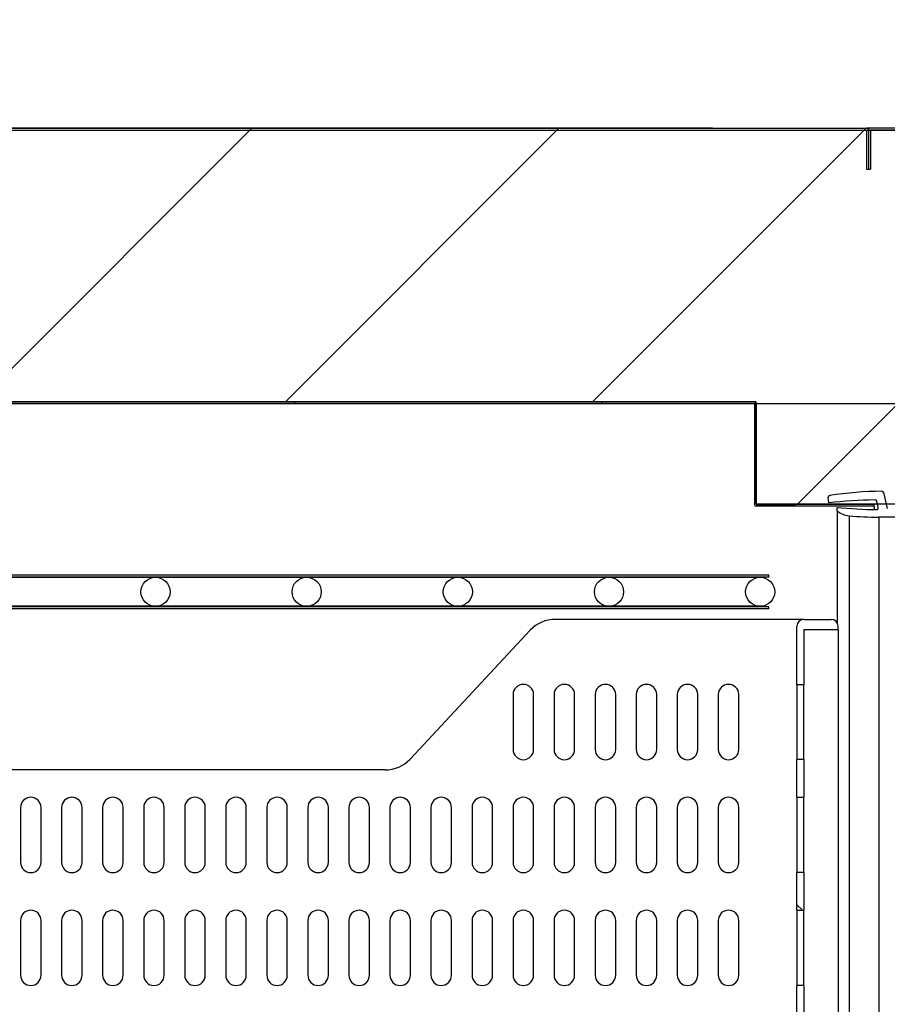
# Model space of a CAD drawing. Units: millimetres. Extents: x 0 to 832, y 0 to 305.
# Drawn here: x 755 to 768, y 233 to 247 of the extents above; entities that cross this region are included whole.
import ezdxf

# ---------------------------------------------------------------- set-up
doc = ezdxf.new("R2010")
doc.units = ezdxf.units.MM
for name, color, linetype in [('10AC01', 7, 'Continuous'), ('10AC05', 7, 'Continuous'), ('10AC07', 7, 'Continuous'), ('10AC29', 7, 'Continuous'), ('10AC32', 7, 'Continuous'), ('303A54-1', 7, 'Continuous'), ('501X44', 7, 'Continuous'), ('Default', 7, 'Continuous'), ('INYCUEAC', 7, 'Continuous'), ('PMPAC', 7, 'Continuous')]:
    doc.layers.add(name, color=color, linetype=linetype)
doc.styles.add('SEACAD_Solid_Edge_ISO', font='seiso.ttf')
doc.dimstyles.new('INFRICO_COT', dxfattribs={"dimtxt": 3, "dimasz": 2.25, "dimexe": 1.5, "dimexo": 2.25, "dimgap": 1.5, "dimtad": 1, "dimdec": 0, "dimlfac": 20, "dimzin": 12, "dimtxsty": 'SEACAD_Solid_Edge_ISO', "dimblk1": '_SE_FILLED', "dimblk2": '_SE_FILLED', "dimsah": 1, "dimcen": 1.5, "dimadec": 1, "dimazin": 0, "dimtfac": 1, "dimtdec": 0, "dimtmove": 0, "dimatfit": 3, "dimfxl": 1, "dimtolj": 1, "dimtzin": 12, "dimarcsym": 0})
pattern_1 = [(45.00000000000001, (803.8355143178524, 16.98052733283981), (2.245064030267288, -2.245064030267288), [])]

# ---------------------------------------------------------------- blocks, each defined once
blk = doc.blocks.new('_SE_FILLED')
at = {"color": 0}
blk.add_line((0, 0), (-1, 0), dxfattribs=at)
blk.add_solid([(0, 0), (-1, -0.1665), (-1, 0.1665), (0, 0)], dxfattribs=at)
blk = doc.blocks.new('*D233')
at = {"layer": 'Default', "color": 0, "linetype": 'Continuous', "lineweight": -2}
for p, q in [((765.117522210763, 245.4263045413463), (707.2384653292562, 245.4223014250562)), ((708.7443097078661, 160.9214051648762), (708.7386209434709, 243.1724051756393)), ((765.123522210763, 158.6753045413462), (707.2444653292561, 158.6713014250562))]:
    blk.add_line(p, q, dxfattribs=at)
at = {"layer": 'Defpoints', "color": 0, "linetype": 'Continuous'}
for p in [(708.7384653256686, 245.4224051702578), (767.3675222053814, 245.4264601591486), (767.3735222053814, 158.6754601591485)]:
    blk.add_point(p, dxfattribs=at)
at = {"layer": 'Default', "color": 0, "linetype": 'Continuous', "lineweight": -2, "xscale": 2.25, "yscale": 2.25, "zscale": 2.25}
for p, rotation in [((708.7384653256686, 245.4224051702578), 90.00396277479821), ((708.7444653256684, 158.6714051702577), 270.0039627747982)]:
    blk.add_blockref('_SE_FILLED', p, dxfattribs=dict(at, rotation=rotation))
at = {"layer": 'Default', "color": 0, "linetype": 'Continuous', "insert": (711.7462307251092, 202.0511675256908), "char_height": 3, "attachment_point": 5, "rotation": 270.0039627747982, "style": 'SEACAD_Solid_Edge_ISO'}
blk.add_mtext('\\A1;\\A1;1735', dxfattribs=at)
blk = doc.blocks.new('*D234')
at = {"layer": 'Default', "color": 0, "linetype": 'Continuous', "lineweight": -2}
for p, q in [((740.7056794050836, 244.2754601591485), (740.7056794050836, 253.6393262686497)), ((769.2985222053815, 247.6459601591485), (769.2985222053815, 253.6393262686497)), ((767.0485222053815, 252.1393262686497), (742.9556794050836, 252.1393262686497))]:
    blk.add_line(p, q, dxfattribs=at)
at = {"layer": 'Defpoints', "color": 0, "linetype": 'Continuous'}
for p in [(740.7056794050836, 252.1393262686497), (769.2985222053815, 245.3959601591485), (740.7056794050836, 242.0254601591485)]:
    blk.add_point(p, dxfattribs=at)
at = {"layer": 'Default', "color": 0, "linetype": 'Continuous', "lineweight": -2, "xscale": 2.25, "yscale": 2.25, "zscale": 2.25, "rotation": 180}
blk.add_blockref('_SE_FILLED', (740.7056794050836, 252.1393262686497), dxfattribs=at)
at = {"layer": 'Default', "color": 0, "linetype": 'Continuous', "lineweight": -2, "xscale": 2.25, "yscale": 2.25, "zscale": 2.25}
blk.add_blockref('_SE_FILLED', (769.2985222053815, 252.1393262686497), dxfattribs=at)
at = {"layer": 'Default', "color": 0, "linetype": 'Continuous', "insert": (754.9594574735411, 255.1488576427562), "char_height": 3, "attachment_point": 5, "style": 'SEACAD_Solid_Edge_ISO'}
blk.add_mtext('\\A1;\\A1;572', dxfattribs=at)
blk = doc.blocks.new('*D235')
at = {"layer": 'Default', "color": 0, "linetype": 'Continuous', "lineweight": -2}
for p, q in [((743.6833013652742, 241.4004601591485), (783.2635092347373, 241.4004601591485)), ((781.7635092347373, 239.1504601591485), (781.7635092347373, 163.9254601591485)), ((769.7311794050836, 161.6754601591485), (783.2635092347373, 161.6754601591485))]:
    blk.add_line(p, q, dxfattribs=at)
at = {"layer": 'Defpoints', "color": 0, "linetype": 'Continuous'}
for p in [(741.4333013652742, 241.4004601591485), (767.4811794050836, 161.6754601591485), (781.7635092347373, 161.6754601591485)]:
    blk.add_point(p, dxfattribs=at)
at = {"layer": 'Default', "color": 0, "linetype": 'Continuous', "lineweight": -2, "xscale": 2.25, "yscale": 2.25, "zscale": 2.25}
for p, rotation in [((781.7635092347373, 241.4004601591485), 90), ((781.7635092347373, 161.6754601591485), 270)]:
    blk.add_blockref('_SE_FILLED', p, dxfattribs=dict(at, rotation=rotation))
at = {"layer": 'Default', "color": 0, "linetype": 'Continuous', "insert": (778.7456379082877, 201.5379615181347), "char_height": 3, "attachment_point": 5, "rotation": 90, "style": 'SEACAD_Solid_Edge_ISO'}
blk.add_mtext('\\A1;\\A1;1595', dxfattribs=at)
blk = doc.blocks.new('*D237')
at = {"layer": 'Default', "color": 0, "linetype": 'Continuous', "lineweight": -2}
for p, q in [((735.4061596646496, 247.6459435800424), (735.4624824267314, 262.3175358812215)), ((773.0471596646508, 247.5014435800423), (773.1034824267326, 262.1730358812216)), ((737.7067075414465, 260.8089094746907), (770.8477406996599, 260.6816843932273))]:
    blk.add_line(p, q, dxfattribs=at)
at = {"layer": 'Defpoints', "color": 0, "linetype": 'Continuous'}
for p in [(773.0977241205538, 260.673046933959), (735.3975222053814, 245.3959601591485), (773.0385222053826, 245.2514601591485)]:
    blk.add_point(p, dxfattribs=at)
at = {"layer": 'Default', "color": 0, "linetype": 'Continuous', "lineweight": -2, "xscale": 2.25, "yscale": 2.25, "zscale": 2.25}
for p, rotation in [((735.4567241205526, 260.817546933959), 179.780048365633), ((773.0977241205538, 260.673046933959), 359.780048365633)]:
    blk.add_blockref('_SE_FILLED', p, dxfattribs=dict(at, rotation=rotation))
at = {"layer": 'Default', "color": 0, "linetype": 'Continuous', "insert": (754.2295433927649, 263.7466935116407), "char_height": 3, "attachment_point": 5, "rotation": 359.780048365633, "style": 'SEACAD_Solid_Edge_ISO'}
blk.add_mtext('\\A1;\\A1;753', dxfattribs=at)

msp = doc.modelspace()

# ---------------------------------------------------------------- hatches: boundary and pattern name
at = {"layer": '10AC07', "linetype": 'Continuous'}
h = msp.add_hatch(dxfattribs=at)
h.set_pattern_fill('LINE', angle=135, style=0)
h.set_pattern_definition(pattern_1)
edge = h.paths.add_edge_path()
edge.add_arc((737.8775222053812, 245.3959601591485), 0.03050000000000001, 450, 540, ccw=False)
edge.add_line((737.8775222053812, 245.4264601591485), (767.3675222053812, 245.4264601591486))
edge.add_arc((767.3675222053814, 245.3959601591486), 0.03050000000000001, 360, 450, ccw=False)
edge.add_line((767.3980222053813, 245.3959601591486), (767.3980222053813, 244.8264601591486))
edge.add_line((767.3980222053813, 244.8264601591486), (767.3680222053813, 244.8264601591486))
edge.add_line((767.3680222053813, 244.8264601591486), (767.3680222053813, 245.3959601591486))
edge.add_arc((767.3675222053814, 245.3959601591486), 0.0005000000000000014, 360, 450)
edge.add_line((767.3675222053814, 245.3964601591485), (737.8775222053814, 245.3964601591485))
edge.add_arc((737.8775222053812, 245.3959601591485), 0.0005000000000000014, 449.9999999983715, 540)
edge.add_line((737.8770222053813, 245.3959601591485), (737.8770222053813, 244.6764601591485))
edge.add_line((737.8770222053813, 244.6764601591485), (737.8470222053813, 244.6764601591485))
edge.add_line((737.8470222053813, 244.6764601591485), (737.8470222053813, 245.3959601591485))
at = {"layer": '10AC29', "linetype": 'Continuous'}
h = msp.add_hatch(dxfattribs=at)
h.set_pattern_fill('LINE', angle=45, style=0)
h.set_pattern_definition([(135, (803.8355143178524, 16.98052733283981), (2.245064030267288, 2.245064030267288), [])])
edge = h.paths.add_edge_path()
edge.add_line((767.4811794050836, 239.8999601591485), (765.7566794050836, 239.8999601591485))
edge.add_arc((765.7566794050838, 239.9254601591485), 0.02549999999999999, 180, 270, ccw=False)
edge.add_line((765.7311794050836, 239.9254601591485), (765.7311794050836, 241.3999601591485))
edge.add_arc((765.7306794050835, 241.3999601591485), 0.0005000000000000012, 360, 449.9999999991858)
edge.add_line((765.7306794050835, 241.4004601591485), (742.5270574448931, 241.4004601591485))
edge.add_line((742.5270574448932, 241.4004601591485), (742.5270574448932, 241.4254601591485))
edge.add_line((742.5270574448932, 241.4254601591485), (765.7306794050838, 241.4254601591485))
edge.add_arc((765.7306794050835, 241.3999601591485), 0.02549999999999999, 360, 449.999999999537, ccw=False)
edge.add_line((765.7561794050837, 241.3999601591485), (765.7561794050837, 239.9254601591485))
edge.add_arc((765.7566794050838, 239.9254601591485), 0.0005000000000000012, 180, 270)
edge.add_line((765.7566794050838, 239.9249601591485), (767.4811794050838, 239.9249601591485))
edge.add_line((767.4811794050836, 239.9249601591485), (767.4811794050836, 239.8999601591485))
at = {"layer": '501X44', "linetype": 'Continuous'}
h = msp.add_hatch(dxfattribs=at)
h.set_pattern_fill('LINE', scale=2, angle=45, style=0)
h.set_pattern_definition([(135, (803.8355143178524, 16.98052733283981), (4.490128060534576, 4.490128060534577), [])])
h.paths.add_polyline_path([(766.4531794050838, 234.5478689014017), (766.4531794050838, 233.9973847502286), (766.3531794050837, 233.9973847502286), (766.3531794050837, 234.5478689014017)])
at = {"layer": 'INYCUEAC', "linetype": 'Continuous'}
h = msp.add_hatch(dxfattribs=at)
h.set_pattern_fill('LINE', angle=135, style=0)
h.set_pattern_definition(pattern_1)
h.paths.add_polyline_path([(769.2685222053813, 239.9330319324666), (765.7576794120152, 239.9330319324666), (765.7576794120152, 241.4284329621036), (740.6816794120152, 241.4284329621036), (740.6816794120152, 174.4037723901918), (747.4811794120153, 174.4037723901918), (747.4811794120153, 161.6407971948198), (769.2685222053813, 161.6407971948199), (769.2685222053813, 158.7064601591485), (747.4328765154021, 158.7064601591485), (744.4240222053813, 161.7153144691693), (744.4240222053813, 171.48045913011), (737.952309886896, 171.48045913011), (737.952309886896, 245.3964601591485), (769.2685222053813, 245.3964601591485)])

# ---------------------------------------------------------------- linework, layer by layer
at = {"layer": '10AC01', "color": 7, "linetype": 'Continuous'}
for p, q in [((767.3985222053814, 245.4264601591485), (767.3735222053813, 245.4264601591485)), ((767.3735222053813, 245.4258641722571), (767.3735222053813, 245.4264601591485)), ((767.4285222053813, 245.4264601591485), (767.3985222053814, 245.4264601591485)), ((767.3985222053814, 245.4264601591485), (767.3985222053814, 245.4014601591485))]:
    msp.add_line(p, q, dxfattribs=at)
at = {"layer": '10AC05', "color": 7, "linetype": 'Continuous'}
for p, q in [((767.3980222053813, 245.3959601591485), (767.3980222053813, 244.8264601591486)), ((767.4280222053815, 245.3959601591485), (767.4280222053815, 244.8264601591486)), ((769.2680222053814, 245.4264601591485), (767.4285222053813, 245.4264601591485)), ((769.2680222053814, 245.3964601591485), (767.4285222053813, 245.3964601591485)), ((767.3980222053813, 244.8264601591486), (767.4280222053815, 244.8264601591486))]:
    msp.add_line(p, q, dxfattribs=at)
for radius in [0.03049999999999998, 0.0005000000000005002]:
    msp.add_arc((767.4285222053813, 245.3959601591485), radius, 90, 180, dxfattribs=at)
at = {"layer": '10AC07', "color": 7, "linetype": 'Continuous'}
for p, q in [((737.8775222053812, 245.4264601591485), (767.3675222053814, 245.4264601591486)), ((737.8775222053814, 245.3964601591485), (767.3675222053814, 245.3964601591485)), ((767.3680222053813, 245.3959601591486), (767.3680222053813, 244.8264601591486)), ((767.3980222053813, 245.3959601591486), (767.3980222053813, 244.8264601591486)), ((767.3680222053813, 244.8264601591486), (767.3980222053813, 244.8264601591486))]:
    msp.add_line(p, q, dxfattribs=at)
for radius in [0.03049999999999998, 0.0004999999999977246]:
    msp.add_arc((767.3675222053814, 245.3959601591486), radius, 0, 90, dxfattribs=at)
at = {"layer": '10AC29', "color": 7, "linetype": 'Continuous'}
for p, q in [((742.5270574448932, 241.4254601591485), (765.730679405084, 241.4254601591485)), ((742.5270574448932, 241.4004601591485), (765.7306794050835, 241.4004601591485)), ((765.7302847425065, 241.4259601591485), (765.7278119395514, 241.4284329621036)), ((765.7306794050835, 241.4256066057579), (765.7306794050835, 241.4254601591485)), ((765.7311794050836, 241.3999601591485), (765.7311794050836, 239.9254601591485)), ((765.7561794050837, 241.3999601591485), (765.756325851693, 241.3999601591485)), ((765.7561794050837, 241.3999601591485), (765.7561794050837, 239.9254601591485)), ((765.7576794120152, 241.3985654896399), (765.7566794050836, 241.3995654965714)), ((765.7566794050836, 239.9254601591485), (765.7561794050837, 239.9254601591485)), ((765.7566794050836, 239.9254601591485), (766.3311794050835, 239.9254601591485)), ((767.4811794050836, 239.9249601591485), (765.7566794050838, 239.9249601591485)), ((767.4811794050836, 239.8999601591485), (765.7566794050838, 239.8999601591485)), ((766.3311794050835, 239.9254601591485), (766.3311794050835, 239.9330319324666)), ((767.4811794050836, 239.8999601591485), (767.4811794050836, 239.9249601591485))]:
    msp.add_line(p, q, dxfattribs=at)
for centre, radius, start, end in [((765.7325705260112, 241.4281146680685), 0.003141132744100937, 223.3065778806401, 232.9830956517839), ((765.7306794050835, 241.3999601591485), 0.02550000000000053, 0, 89.99999999953101), ((765.7306794050835, 241.3999601591485), 0.0005000000000032757, 0, 89.9999999991923), ((765.7588339140036, 241.4018512800758), 0.003141132744015041, 217.0169043491627, 226.6934221193256), ((765.7566794050838, 239.9254601591485), 0.02550000000000053, 180, 270), ((765.7566794050838, 239.9254601591485), 0.0004999999999977246, 180, 270)]:
    msp.add_arc(centre, radius, start, end, dxfattribs=at)
at = {"layer": '10AC32', "color": 7, "linetype": 'Continuous'}
for p, q in [((765.7311649360981, 241.4000795728578), (765.7307988187929, 241.4004456901629)), ((766.3311794050835, 239.9249601591485), (766.3311794050835, 239.9254601591485)), ((767.4811794050836, 239.8999601591485), (767.4811794050836, 239.8520018590478)), ((765.4730222053813, 238.8634601591485), (765.4730222053813, 238.8659601591485)), ((765.8230222053814, 238.8659601591484), (765.8230222053814, 238.8633332583955))]:
    msp.add_line(p, q, dxfattribs=at)
at = {"layer": '303A54-1', "color": 7, "linetype": 'Continuous'}
for p, q in [((741.3637843609581, 238.9009601591484), (765.9425744492091, 238.9009601591485)), ((765.9425744492091, 238.8659601591485), (741.3637843609583, 238.8659601591484)), ((754.7656794050838, 238.8634601591485), (756.9756794050836, 238.8634601591485)), ((756.9756794050836, 238.8634601591485), (759.1856794050836, 238.8634601591485)), ((759.1856794050836, 238.8634601591485), (761.3956794050837, 238.8634601591485)), ((761.3956794050837, 238.8634601591485), (763.6056794050837, 238.8634601591485)), ((763.6056794050837, 238.8634601591485), (764.2756794050836, 238.8634601591485)), ((764.2756794050836, 238.8634601591485), (765.8156794050835, 238.8634601591485)), ((765.9425744492091, 238.8659601591485), (765.9425744492091, 238.9009601591485)), ((741.3637843609581, 238.4359601591485), (765.9425744492091, 238.4359601591485)), ((756.9756794050836, 238.4384601591484), (754.7656794050838, 238.4384601591484)), ((759.1856794050836, 238.4384601591484), (756.9756794050836, 238.4384601591484)), ((761.3956794050837, 238.4384601591484), (759.1856794050836, 238.4384601591484)), ((763.6056794050837, 238.4384601591484), (761.3956794050837, 238.4384601591484)), ((764.2756794050836, 238.4384601591484), (763.6056794050837, 238.4384601591484)), ((765.8156794050835, 238.4384601591485), (764.2756794050836, 238.4384601591485)), ((765.9425744492091, 238.4009601591484), (765.9425744492091, 238.4359601591485)), ((765.9425744492091, 238.4009601591485), (741.3637843609583, 238.4009601591484))]:
    msp.add_line(p, q, dxfattribs=at)
for centre in [(756.9756794050836, 238.6509601591485), (759.1856794050836, 238.6509601591485), (761.3956794050837, 238.6509601591485), (763.6056794050837, 238.6509601591485), (765.8156794050835, 238.6509601591485)]:
    msp.add_circle(centre, 0.2125000000000001, dxfattribs=at)
at = {"layer": '501X44', "color": 7, "linetype": 'Continuous'}
for p, q in [((765.7031794050838, 238.2476268258152), (762.8204555560399, 238.2476268258152)), ((766.4531794050838, 238.2476268258152), (765.7031794050838, 238.2476268258152)), ((766.3531794050837, 237.2973847502287), (766.3531794050837, 238.1476268258152)), ((766.4531794050838, 238.2476268258152), (766.8531794050837, 238.2476268258152)), ((766.9531794050838, 238.0976268258152), (766.9531794050838, 238.1476268258152)), ((762.4549279219184, 238.0887859509951), (760.6980975549156, 236.2064677006351)), ((766.4531794050838, 238.0976268258152), (766.9531794050838, 238.0976268258152)), ((766.4531794050838, 238.0976268258152), (766.4531794050838, 237.2973847502287)), ((766.9531794050838, 238.0976268258152), (766.9531794050838, 228.9476268258151)), ((766.3531794050837, 237.2973847502286), (766.3531794050837, 237.1476268258152)), ((766.3531794050837, 237.2973847502287), (766.4531794050838, 237.2973847502287)), ((766.4531794050838, 237.1476268258152), (766.4531794050838, 237.2973847502287)), ((762.2031794050838, 237.1476268258152), (762.2031794050838, 236.3476268258151)), ((762.5031794050835, 236.3476268258152), (762.5031794050835, 237.1476268258152)), ((762.8031794050837, 237.1476268258152), (762.8031794050837, 236.3476268258151)), ((763.1031794050837, 236.3476268258152), (763.1031794050837, 237.1476268258152)), ((763.4031794050836, 237.1476268258152), (763.4031794050836, 236.3476268258151)), ((763.7031794050838, 236.3476268258152), (763.7031794050838, 237.1476268258152)), ((764.0031794050835, 237.1476268258152), (764.0031794050835, 236.3476268258151)), ((764.3031794050837, 236.3476268258152), (764.3031794050837, 237.1476268258152)), ((764.6031794050837, 237.1476268258152), (764.6031794050837, 236.3476268258151)), ((764.9031794050836, 236.3476268258152), (764.9031794050836, 237.1476268258152)), ((765.2031794050838, 237.1476268258152), (765.2031794050838, 236.3476268258151)), ((765.5031794050835, 236.3476268258152), (765.5031794050835, 237.1476268258152)), ((766.3531794050837, 237.1476268258152), (766.3531794050837, 236.3476268258152)), ((766.4531794050838, 236.3476268258152), (766.4531794050838, 237.1476268258152)), ((766.3531794050837, 236.3476268258152), (766.3531794050837, 236.1978689014017)), ((766.4531794050838, 236.1978689014017), (766.4531794050838, 236.3476268258152)), ((766.4531794050838, 236.1978689014017), (766.3531794050837, 236.1978689014017)), ((766.3531794050837, 235.6473847502286), (766.3531794050837, 236.1978689014016)), ((766.4531794050838, 236.1978689014017), (766.4531794050838, 235.6473847502286)), ((760.3325699207942, 236.0476268258151), (748.6737888893731, 236.0476268258151)), ((766.3531794050837, 235.6473847502286), (766.3531794050837, 235.4976268258152)), ((766.3531794050837, 235.6473847502286), (766.4531794050838, 235.6473847502286)), ((766.4531794050838, 235.4976268258152), (766.4531794050838, 235.6473847502286)), ((755.0031794050835, 235.4976268258151), (755.0031794050835, 234.6976268258151)), ((755.3031794050837, 234.6976268258151), (755.3031794050837, 235.4976268258152)), ((755.6031794050837, 235.4976268258151), (755.6031794050837, 234.6976268258151)), ((755.9031794050836, 234.6976268258151), (755.9031794050836, 235.4976268258152)), ((756.2031794050838, 235.4976268258151), (756.2031794050838, 234.6976268258151)), ((756.5031794050835, 234.6976268258151), (756.5031794050835, 235.4976268258152)), ((756.8031794050837, 235.4976268258151), (756.8031794050837, 234.6976268258151)), ((757.1031794050837, 234.6976268258151), (757.1031794050837, 235.4976268258152)), ((757.4031794050836, 235.4976268258151), (757.4031794050836, 234.6976268258151)), ((757.7031794050838, 234.6976268258151), (757.7031794050838, 235.4976268258152)), ((758.0031794050835, 235.4976268258151), (758.0031794050835, 234.6976268258151)), ((758.3031794050837, 234.6976268258151), (758.3031794050837, 235.4976268258152)), ((758.6031794050837, 235.4976268258151), (758.6031794050837, 234.6976268258151)), ((758.9031794050836, 234.6976268258151), (758.9031794050836, 235.4976268258152)), ((759.2031794050838, 235.4976268258151), (759.2031794050838, 234.6976268258151)), ((759.5031794050835, 234.6976268258151), (759.5031794050835, 235.4976268258152)), ((759.8031794050837, 235.4976268258151), (759.8031794050837, 234.6976268258151)), ((760.1031794050837, 234.6976268258151), (760.1031794050837, 235.4976268258152)), ((760.4031794050836, 235.4976268258151), (760.4031794050836, 234.6976268258151)), ((760.7031794050838, 234.6976268258151), (760.7031794050838, 235.4976268258152)), ((761.0031794050835, 235.4976268258151), (761.0031794050835, 234.6976268258151)), ((761.3031794050837, 234.6976268258151), (761.3031794050837, 235.4976268258152)), ((761.6031794050837, 235.4976268258151), (761.6031794050837, 234.6976268258151)), ((761.9031794050836, 234.6976268258152), (761.9031794050836, 235.4976268258152)), ((762.2031794050838, 235.4976268258152), (762.2031794050838, 234.6976268258151)), ((762.5031794050835, 234.6976268258152), (762.5031794050835, 235.4976268258152)), ((762.8031794050837, 235.4976268258152), (762.8031794050837, 234.6976268258151)), ((763.1031794050837, 234.6976268258152), (763.1031794050837, 235.4976268258152)), ((763.4031794050836, 235.4976268258152), (763.4031794050836, 234.6976268258151)), ((763.7031794050838, 234.6976268258152), (763.7031794050838, 235.4976268258152)), ((764.0031794050835, 235.4976268258152), (764.0031794050835, 234.6976268258151)), ((764.3031794050837, 234.6976268258152), (764.3031794050837, 235.4976268258152)), ((764.6031794050837, 235.4976268258152), (764.6031794050837, 234.6976268258151)), ((764.9031794050836, 234.6976268258152), (764.9031794050836, 235.4976268258152)), ((765.2031794050838, 235.4976268258152), (765.2031794050838, 234.6976268258151)), ((765.5031794050835, 234.6976268258152), (765.5031794050835, 235.4976268258152)), ((766.3531794050837, 235.4976268258152), (766.3531794050837, 234.6976268258151)), ((766.4531794050838, 234.6976268258152), (766.4531794050838, 235.4976268258152)), ((766.3531794050837, 234.6976268258152), (766.3531794050837, 234.5478689014017)), ((766.4531794050838, 234.5478689014017), (766.4531794050838, 234.6976268258151)), ((766.4531794050838, 234.5478689014017), (766.3531794050837, 234.5478689014017)), ((766.3531794050837, 233.9973847502286), (766.3531794050837, 234.5478689014017)), ((766.4531794050838, 234.5478689014017), (766.4531794050838, 233.9973847502286)), ((766.3531794050837, 233.9973847502286), (766.3531794050837, 233.8476268258152)), ((766.3531794050837, 233.9973847502286), (766.4531794050838, 233.9973847502286)), ((766.4531794050838, 233.8476268258152), (766.4531794050838, 233.9973847502286)), ((755.0031794050835, 233.8476268258152), (755.0031794050835, 233.0476268258151)), ((755.3031794050837, 233.0476268258151), (755.3031794050837, 233.8476268258151)), ((755.6031794050837, 233.8476268258152), (755.6031794050837, 233.0476268258151)), ((755.9031794050836, 233.0476268258151), (755.9031794050836, 233.8476268258152)), ((756.2031794050838, 233.8476268258152), (756.2031794050838, 233.0476268258151)), ((756.5031794050835, 233.0476268258151), (756.5031794050835, 233.8476268258152)), ((756.8031794050837, 233.8476268258152), (756.8031794050837, 233.0476268258151)), ((757.1031794050837, 233.0476268258151), (757.1031794050837, 233.8476268258152)), ((757.4031794050836, 233.8476268258152), (757.4031794050836, 233.0476268258151)), ((757.7031794050838, 233.0476268258151), (757.7031794050838, 233.8476268258152)), ((758.0031794050835, 233.8476268258152), (758.0031794050835, 233.0476268258151)), ((758.3031794050837, 233.0476268258151), (758.3031794050837, 233.8476268258152)), ((758.6031794050837, 233.8476268258152), (758.6031794050837, 233.0476268258151)), ((758.9031794050836, 233.0476268258151), (758.9031794050836, 233.8476268258152)), ((759.2031794050838, 233.8476268258152), (759.2031794050838, 233.0476268258151)), ((759.5031794050835, 233.0476268258151), (759.5031794050835, 233.8476268258152)), ((759.8031794050837, 233.8476268258152), (759.8031794050837, 233.0476268258151)), ((760.1031794050837, 233.0476268258151), (760.1031794050837, 233.8476268258152)), ((760.4031794050836, 233.8476268258152), (760.4031794050836, 233.0476268258151)), ((760.7031794050838, 233.0476268258151), (760.7031794050838, 233.8476268258152)), ((761.0031794050835, 233.8476268258152), (761.0031794050835, 233.0476268258151)), ((761.3031794050837, 233.0476268258151), (761.3031794050837, 233.8476268258152)), ((761.6031794050837, 233.8476268258152), (761.6031794050837, 233.0476268258151)), ((761.9031794050836, 233.0476268258151), (761.9031794050836, 233.8476268258152)), ((762.2031794050838, 233.8476268258152), (762.2031794050838, 233.0476268258151)), ((762.5031794050835, 233.0476268258151), (762.5031794050835, 233.8476268258152)), ((762.8031794050837, 233.8476268258152), (762.8031794050837, 233.0476268258151)), ((763.1031794050837, 233.0476268258151), (763.1031794050837, 233.8476268258152)), ((763.4031794050836, 233.8476268258152), (763.4031794050836, 233.0476268258151)), ((763.7031794050838, 233.0476268258151), (763.7031794050838, 233.8476268258152)), ((764.0031794050835, 233.8476268258152), (764.0031794050835, 233.0476268258151)), ((764.3031794050837, 233.0476268258151), (764.3031794050837, 233.8476268258152)), ((764.6031794050837, 233.8476268258152), (764.6031794050837, 233.0476268258151)), ((764.9031794050836, 233.0476268258151), (764.9031794050836, 233.8476268258152)), ((765.2031794050838, 233.8476268258152), (765.2031794050838, 233.0476268258151)), ((765.5031794050835, 233.0476268258151), (765.5031794050835, 233.8476268258152)), ((766.3531794050837, 233.8476268258152), (766.3531794050837, 233.0476268258151)), ((766.4531794050838, 233.0476268258151), (766.4531794050838, 233.8476268258152)), ((766.3531794050837, 233.0476268258151), (766.3531794050837, 232.8978689014016)), ((766.4531794050838, 232.8978689014016), (766.4531794050838, 233.0476268258151)), ((766.4531794050838, 232.8978689014017), (766.3531794050837, 232.8978689014017)), ((766.3531794050837, 232.3473847502286), (766.3531794050837, 232.8978689014016)), ((766.4531794050838, 232.8978689014017), (766.4531794050838, 232.3473847502286))]:
    msp.add_line(p, q, dxfattribs=at)
for centre, radius, start, end in [((762.8204555560399, 237.7476268258152), 0.5000000000000006, 90, 136.9749340108865), ((766.4531794050838, 238.1476268258152), 0.1000000000000001, 90, 180), ((766.8531794050837, 238.1476268258152), 0.1000000000000001, 0, 90), ((762.3531794050837, 237.1476268258152), 0.1500000000000002, 0, 180), ((762.9531794050838, 237.1476268258152), 0.1500000000000002, 0, 180), ((763.5531794050837, 237.1476268258152), 0.1500000000000002, 0, 180), ((764.1531794050836, 237.1476268258152), 0.1500000000000002, 0, 180), ((764.7531794050835, 237.1476268258152), 0.1499999999999988, 0, 180), ((765.3531794050837, 237.1476268258152), 0.1500000000000002, 0, 180), ((762.3531794050837, 236.3476268258152), 0.1500000000000002, 180, 0), ((762.9531794050838, 236.3476268258152), 0.1500000000000002, 180, 0), ((763.5531794050837, 236.3476268258152), 0.1500000000000002, 180, 0), ((764.1531794050836, 236.3476268258152), 0.1500000000000002, 180, 0), ((764.7531794050835, 236.3476268258152), 0.1500000000000002, 180, 0), ((765.3531794050837, 236.3476268258152), 0.1500000000000002, 180, 0), ((760.3325699207942, 236.5476268258151), 0.5000000000000024, 270, 316.9749340108822), ((755.1531794050836, 235.4976268258151), 0.1500000000000002, 0, 180), ((755.7531794050835, 235.4976268258151), 0.1500000000000002, 0, 180), ((756.3531794050837, 235.4976268258151), 0.1500000000000002, 0, 180), ((756.9531794050838, 235.4976268258151), 0.1500000000000002, 0, 180), ((757.5531794050837, 235.4976268258151), 0.1500000000000002, 0, 180), ((758.1531794050836, 235.4976268258151), 0.1500000000000002, 0, 180), ((758.7531794050835, 235.4976268258151), 0.1500000000000002, 0, 180), ((759.3531794050837, 235.4976268258151), 0.1500000000000002, 0, 180), ((759.9531794050838, 235.4976268258151), 0.1500000000000002, 0, 180), ((760.5531794050837, 235.4976268258151), 0.1500000000000002, 0, 180), ((761.1531794050836, 235.4976268258151), 0.1500000000000002, 0, 180), ((761.7531794050835, 235.4976268258152), 0.1500000000000002, 0, 180), ((762.3531794050837, 235.4976268258152), 0.1500000000000002, 0, 180), ((762.9531794050838, 235.4976268258152), 0.1500000000000002, 0, 180), ((763.5531794050837, 235.4976268258152), 0.1500000000000002, 0, 180), ((764.1531794050836, 235.4976268258152), 0.1500000000000002, 0, 180), ((764.7531794050835, 235.4976268258152), 0.1500000000000002, 0, 180), ((765.3531794050837, 235.4976268258152), 0.1500000000000002, 0, 180), ((755.1531794050836, 234.6976268258151), 0.1500000000000002, 180, 0), ((755.7531794050835, 234.6976268258151), 0.1500000000000002, 180, 0), ((756.3531794050837, 234.6976268258151), 0.1500000000000002, 180, 0), ((756.9531794050838, 234.6976268258151), 0.1500000000000002, 180, 0), ((757.5531794050837, 234.6976268258151), 0.1500000000000002, 180, 0), ((758.1531794050836, 234.6976268258151), 0.1500000000000002, 180, 0), ((758.7531794050835, 234.6976268258151), 0.1500000000000002, 180, 0), ((759.3531794050837, 234.6976268258151), 0.1500000000000002, 180, 0), ((759.9531794050838, 234.6976268258151), 0.1500000000000002, 180, 0), ((760.5531794050837, 234.6976268258151), 0.1500000000000002, 180, 0), ((761.1531794050836, 234.6976268258151), 0.1500000000000002, 180, 0), ((761.7531794050835, 234.6976268258152), 0.1500000000000002, 180.0000000000114, 0), ((762.3531794050837, 234.6976268258152), 0.1500000000000002, 180, 0), ((762.9531794050838, 234.6976268258152), 0.1500000000000002, 180, 0), ((763.5531794050837, 234.6976268258152), 0.1500000000000002, 180, 0), ((764.1531794050836, 234.6976268258152), 0.1500000000000002, 180, 0), ((764.7531794050835, 234.6976268258152), 0.1500000000000002, 180, 0), ((765.3531794050837, 234.6976268258152), 0.1500000000000002, 180, 0), ((755.1531794050836, 233.8476268258152), 0.1500000000000005, 0, 180), ((755.7531794050835, 233.8476268258152), 0.1500000000000002, 0, 180), ((756.3531794050837, 233.8476268258152), 0.1500000000000002, 0, 180), ((756.9531794050838, 233.8476268258152), 0.1500000000000002, 0, 180), ((757.5531794050837, 233.8476268258152), 0.1500000000000002, 0, 180), ((758.1531794050836, 233.8476268258152), 0.1500000000000002, 0, 180), ((758.7531794050835, 233.8476268258152), 0.1500000000000002, 0, 180), ((759.3531794050837, 233.8476268258152), 0.1500000000000002, 0, 180), ((759.9531794050838, 233.8476268258152), 0.1500000000000002, 0, 180), ((760.5531794050837, 233.8476268258152), 0.1500000000000002, 0, 180), ((761.1531794050836, 233.8476268258152), 0.1500000000000002, 0, 180), ((761.7531794050835, 233.8476268258152), 0.1500000000000002, 0, 180), ((762.3531794050837, 233.8476268258152), 0.1500000000000002, 0, 180), ((762.9531794050838, 233.8476268258152), 0.1500000000000002, 0, 180), ((763.5531794050837, 233.8476268258152), 0.1500000000000002, 0, 180), ((764.1531794050836, 233.8476268258152), 0.1500000000000002, 0, 180), ((764.7531794050835, 233.8476268258152), 0.1500000000000002, 0, 180), ((765.3531794050837, 233.8476268258152), 0.1500000000000002, 0, 180), ((755.1531794050836, 233.0476268258151), 0.1500000000000002, 180, 0), ((755.7531794050835, 233.0476268258151), 0.1500000000000002, 180.0000000000114, 0), ((756.3531794050837, 233.0476268258151), 0.1500000000000002, 180, 0), ((756.9531794050838, 233.0476268258151), 0.1500000000000002, 180, 0), ((757.5531794050837, 233.0476268258151), 0.1500000000000002, 180, 0), ((758.1531794050836, 233.0476268258151), 0.1500000000000002, 180, 0), ((758.7531794050835, 233.0476268258151), 0.1500000000000002, 180, 0), ((759.3531794050837, 233.0476268258151), 0.1500000000000002, 180, 0), ((759.9531794050838, 233.0476268258151), 0.1500000000000002, 180, 0), ((760.5531794050837, 233.0476268258151), 0.1500000000000002, 180, 0), ((761.1531794050836, 233.0476268258151), 0.1500000000000002, 180, 0), ((761.7531794050835, 233.0476268258151), 0.1500000000000002, 180, 0), ((762.3531794050837, 233.0476268258151), 0.1500000000000002, 180, 0), ((762.9531794050838, 233.0476268258151), 0.1500000000000002, 180, 0), ((763.5531794050837, 233.0476268258151), 0.1500000000000002, 180, 0), ((764.1531794050836, 233.0476268258151), 0.1500000000000002, 180, 0), ((764.7531794050835, 233.0476268258151), 0.1500000000000002, 180, 0), ((765.3531794050837, 233.0476268258151), 0.1500000000000002, 180, 0)]:
    msp.add_arc(centre, radius, start, end, dxfattribs=at)
at = {"layer": 'INYCUEAC', "color": 7, "linetype": 'Continuous'}
for p, q in [((737.952309886896, 245.3964601591485), (769.2685222053813, 245.3964601591485)), ((765.7576794120152, 241.4284329621036), (740.6816794120152, 241.4284329621036)), ((765.7576794120152, 239.9330319324666), (765.7576794120152, 241.4284329621036)), ((769.2685222053813, 239.9330319324666), (765.7576794120152, 239.9330319324666))]:
    msp.add_line(p, q, dxfattribs=at)
at = {"layer": 'PMPAC', "color": 7, "linetype": 'Continuous'}
for p, q in [((766.8181112977227, 239.9515487520373), (766.8103139420498, 240.0319103063558)), ((767.6181707799258, 240.1011506956564), (767.6739123442246, 239.8696088131841)), ((766.8101964465429, 239.9249601591485), (766.8101964465429, 239.9330319324666)), ((766.8181112977227, 239.9330319324666), (766.8181112977227, 239.9249601591485)), ((766.9385222053813, 239.8327684445879), (766.9385222053813, 239.8829601591485)), ((767.5423661991276, 239.8819661052411), (767.519947775904, 239.9751329516222)), ((766.9385222053813, 239.8327684445879), (766.9385222053813, 238.1997479006059)), ((767.1142712871813, 239.7592723355889), (767.1142712871813, 171.5754601591484)), ((767.5499509639278, 239.7404601591485), (767.5499509639278, 161.8899658159844)), ((768.437093446835, 239.7404601591485), (767.5499509639278, 239.7404601591485))]:
    msp.add_line(p, q, dxfattribs=at)
for centre, radius, start, end in [((766.835196446543, 240.034331250417), 0.02500000000000158, 98.58764643319239, 185.55710361257), ((767.6479254453095, 234.6717823005558), 5.448786465865513, 90.57090681774821, 98.61782342296772), ((767.5938651889969, 240.095299349692), 0.02500000000000063, 13.5358563690628, 90.53094122692377), ((767.7140590449228, 231.1403508623512), 8.85663201318205, 91.41711638564158, 95.80604291050854), ((767.7140591007558, 248.7055716285965), 8.856632013182047, 264.9764228916397, 268.7283427994608), ((767.4956421846316, 239.9692816070843), 0.02499999999999972, 13.53585300659706, 91.40952117182124), ((767.5180579580044, 239.8761168953819), 0.02500207676348468, 268.7345232350496, 13.52967567610907), ((767.1881435182136, 240.1828006841521), 0.4299225145934792, 234.5058867524162, 260.1059470647718), ((767.7140591007558, 248.5955716285964), 8.856632013182049, 266.116849764573, 268.9382824367748)]:
    msp.add_arc(centre, radius, start, end, dxfattribs=at)

# ---------------------------------------------------------------- dimensions: what is measured, and where the dimension line sits
at = {"layer": 'Default', "color": 7, "linetype": 'Continuous'}
for base, p1, p2, angle, picture, middle, dimtype in [((773.0977241205538, 260.673046933959), (735.3975222053814, 245.3959601591485), (773.0385222053826, 245.2514601591485), 359.780048365633, '*D237', (754.2180222066929, 260.7455242041312), 161), ((740.7056794050836, 252.1393262686497), (769.2985222053815, 245.3959601591485), (740.7056794050836, 242.0254601591485), 180, '*D234', (754.9594574735411, 252.1393262686497), 160), ((708.7384653256686, 245.4224051702578), (767.3735222053813, 158.6754601591485), (767.3675222053814, 245.4264601591486), 90.00396277479824, '*D233', (708.7414650452428, 202.0509597056763), 161), ((781.7635092347373, 161.6754601591485), (741.4333013652742, 241.4004601591485), (767.4811794050836, 161.6754601591485), 90, '*D235', (781.7635092347373, 201.5379615181347), 160)]:
    dim = msp.add_linear_dim(base=base, p1=p1, p2=p2, angle=angle, text='\\A1;<>', dimstyle='INFRICO_COT', dxfattribs=at)
    dim.commit()
    dim.dimension.update_dxf_attribs({"geometry": picture, "text_midpoint": middle, "dimtype": dimtype})

doc.saveas('drawing.dxf')
